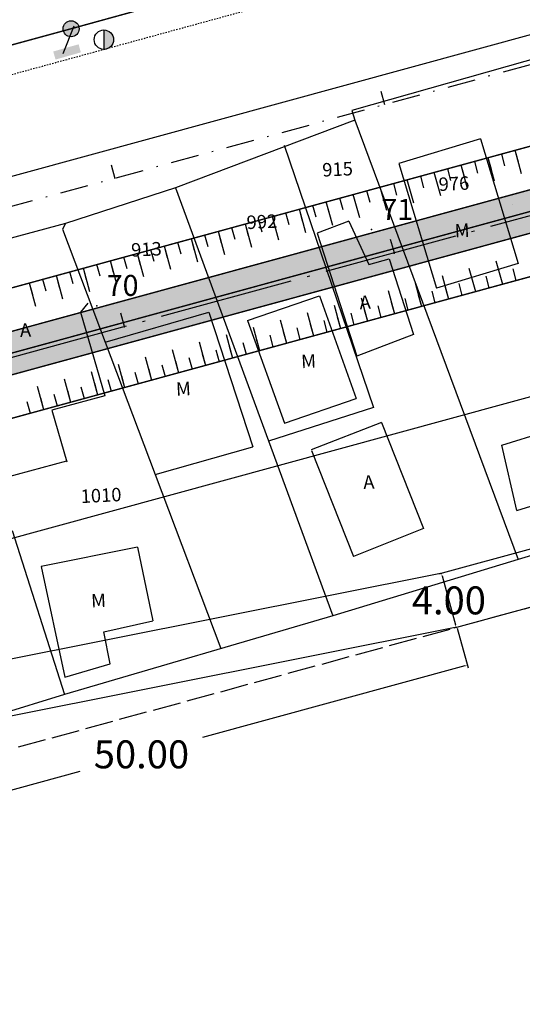
# Model space of a CAD drawing. Extents: x 181218 to 185021, y 1680314 to 1681420.
# Drawn here: x 184010 to 184046, y 1681145 to 1681215 of the extents above; entities that cross this region are included whole.
import ezdxf

# ---------------------------------------------------------------- set-up
doc = ezdxf.new("R2010")
doc.units = 0
doc.header["$MEASUREMENT"] = 0
for name, pattern in [('ACAD_ISO04W100', [30.5, 24, -3, 0.5, -3]), ('DASHDOTX2', [2, 1, -0.5, 0, -0.5]), ('DASHED2', [0.375, 0.25, -0.125]), ('LIN0', [0]), ('LIN1', [2.5, 2, -0.5])]:
    doc.linetypes.add(name, pattern=pattern)
doc.layers.get('0').update_dxf_attribs({"linetype": 'LIN0'})
doc.layers.get('DEFPOINTS').update_dxf_attribs({"linetype": 'CONTINUOUS'})
for name, color, linetype in [('_TG22', 7, 'LIN0'), ('_TG221', 7, 'LIN0'), ('ALINHAMENTO', 7, 'LIN1'), ('CASA', 56, 'CONTINUOUS'), ('CASA_MADEIRA', 7, 'CONTINUOUS'), ('CE', 2, 'CERCA'), ('COTAS', 2, 'CONTINUOUS'), ('EIXOLOCADO', 6, 'DASHDOTX2'), ('EIXOPROJ', 4, 'ACAD_ISO04W100'), ('ESTA_EIXO', 7, 'CONTINUOUS'), ('GRADE', 10, 'FENCELINE1'), ('HACHURAS', 57, 'CONTINUOUS'), ('MFPROJ', 140, 'DASHED2'), ('MURO', 5, 'CONTINUOUS'), ('NOVO_MF_PROJETO', 140, 'CONTINUOUS'), ('PASSEIOPROJ', 141, 'CONTINUOUS'), ('POSTECONCRETO', 7, 'CONTINUOUS'), ('POSTEMADEIRA', 7, 'CONTINUOUS'), ('PV', 7, 'CONTINUOUS'), ('TEXTOS', 7, 'CONTINUOUS')]:
    doc.layers.add(name, color=color, linetype=linetype)
doc.layers.get('0').freeze()
doc.styles.add('ROMANS', font='BOOKOS.TTF')
doc.styles.get("Standard").update_dxf_attribs({"font": 'ARIAL.TTF'})
doc.linetypes.add('CERCA', pattern='A,0.5,-0.15,["X",STANDARD,S=0.1,R=0,X=-0.1,Y=-0.05],-0.15', length=0.8)
doc.linetypes.add('FENCELINE1', pattern='A,0.25,-0.1,[133,ltypeshp.shx,S=0.1,R=0,X=-0.1,Y=0],-0.1,1', length=1.45)
doc.dimstyles.get("Standard").update_dxf_attribs({"dimtxt": 0.18, "dimasz": 0.18, "dimexe": 0.18, "dimexo": 0.0625, "dimgap": 0.09, "dimtad": 0, "dimtih": 1, "dimtoh": 1, "dimdec": 4, "dimzin": 0, "dimtxsty": 'STANDARD', "dimcen": 0.09, "dimazin": 3, "dimtfac": 1, "dimtdec": 4, "dimtofl": 0, "dimtmove": 0, "dimatfit": 3, "dimtolj": 1, "dimtzin": 0})

# ---------------------------------------------------------------- blocks, each defined once
blk = doc.blocks.new('PC')
at = {"layer": 'POSTECONCRETO'}
blk.add_hatch(color=256, dxfattribs=at).paths.add_polyline_path([(0.693, 0, 0.412092), (0.005, 0.693), (-0.005, -0.693, 0.416339)])
blk.add_circle((0, 0), 0.693, dxfattribs=at)
at = {"layer": 'POSTEMADEIRA'}
blk.add_line((0.005, 0.693), (-0.005, -0.693), dxfattribs=at)
blk = doc.blocks.new('EST')
at = {"layer": 'EIXOLOCADO', "linetype": 'BYBLOCK'}
blk.add_line((0, -1), (0, 0), dxfattribs=at)
blk = doc.blocks.new('*D21')
at = {"layer": 'COTAS', "color": 0}
for p, q in [((184041.406, 1681171.927), (184042.182, 1681169.087)), ((184041.961, 1681169.213), (184023.202, 1681164.086)), ((183994.078, 1681156.126), (184014.46, 1681161.696)), ((183993.175, 1681158.745), (183993.951, 1681155.904))]:
    blk.add_line(p, q, dxfattribs=at)
for points in [[(184041.953, 1681169.242), (184041.969, 1681169.184), (184042.135, 1681169.26)], [(183994.07, 1681156.155), (183994.085, 1681156.097), (183993.904, 1681156.078)]]:
    blk.add_solid(points, dxfattribs=at)
at = {"layer": 'DEFPOINTS', "color": 0}
for p in [(184041.39, 1681171.988), (184042.135, 1681169.26), (183993.159, 1681158.805)]:
    blk.add_point(p, dxfattribs=at)
at = {"layer": 'COTAS', "color": 0, "insert": (184018.831, 1681162.891), "char_height": 2, "attachment_point": 5}
blk.add_mtext('\\A1;50.00', dxfattribs=at)
blk = doc.blocks.new('*D22')
at = {"layer": 'COTAS', "color": 0}
for p, q in [((184040.275, 1681175.83), (184040.108, 1681175.784)), ((184040.329, 1681175.658), (184041.289, 1681172.147)), ((184041.329, 1681171.971), (184041.163, 1681171.926))]:
    blk.add_line(p, q, dxfattribs=at)
for points in [[(184040.358, 1681175.666), (184040.3, 1681175.65), (184040.282, 1681175.831)], [(184041.318, 1681172.155), (184041.26, 1681172.139), (184041.336, 1681171.973)]]:
    blk.add_solid(points, dxfattribs=at)
at = {"layer": 'DEFPOINTS', "color": 0}
for p in [(184040.335, 1681175.846), (184041.336, 1681171.973), (184041.39, 1681171.988)]:
    blk.add_point(p, dxfattribs=at)
at = {"layer": 'COTAS', "color": 0, "insert": (184040.809, 1681173.902), "char_height": 2, "attachment_point": 5}
blk.add_mtext('\\A1;4.00', dxfattribs=at)
blk = doc.blocks.new('SIMB5')
at = {"color": 0}
blk.add_point((0, 0), dxfattribs=at)
for tag in ['COTA', 'PONTO', 'DESC']:
    blk.add_attdef(tag, (0, 0), '', height=1)
blk = doc.blocks.new('EEE')
at = {"layer": 'EIXOPROJ', "linetype": 'BYBLOCK'}
blk.add_line((0, 0), (0.007, -1), dxfattribs=at)
blk = doc.blocks.new('T11')
at = {"layer": 'PV', "color": 0}
blk.add_line((0, -1.736), (0, 0), dxfattribs=at)
blk = doc.blocks.new('T22')
at = {"layer": 'PV', "color": 0}
blk.add_line((0, -0.868), (0, 0), dxfattribs=at)

msp = doc.modelspace()

# ---------------------------------------------------------------- hatches: boundary and pattern name
at = {"layer": 'HACHURAS'}
h = msp.add_hatch(color=256, dxfattribs=at)
edge = h.paths.add_edge_path()
edge.add_line((184094.318296, 1681216.30975), (184095.109217, 1681213.415887))
edge.add_line((184095.109217, 1681213.415887), (183747.961757, 1681118.537043))
edge.add_line((183747.961757, 1681118.537043), (183738.731415, 1681116.532637))
edge.add_line((183738.731415, 1681116.532637), (183735.292086, 1681115.592634))
edge.add_arc((183681.456373, 1681312.568155), 204.199999, 223.31715392, 285.28628062, ccw=False)
edge.add_line((183532.887112, 1681172.479561), (183505.156678, 1681201.888639))
edge.add_arc((183379.282061, 1681082.872751), 173.231639, 43.39571785, 45.41707083)
edge.add_line((183500.88043, 1681206.254425), (183498.550936, 1681208.162747))
edge.add_line((183498.550936, 1681208.162747), (183500.274658, 1681209.973488))
edge.add_line((183500.274658, 1681209.973488), (183502.284312, 1681207.678895))
edge.add_arc((183379.282075, 1681082.872765), 175.231619, 43.39555989, 45.41707095, ccw=False)
edge.add_arc((183505.666172, 1681202.369711), 1.299276, 43.3172291, 43.3956147, ccw=False)
edge.add_line((183506.611482, 1681203.261063), (183534.342246, 1681173.851634))
edge.add_arc((183681.456374, 1681312.568158), 202.200002, 223.31715438, 285.28628108)
edge.add_line((183734.764805, 1681117.521876), (183738.204135, 1681118.461879))
edge.add_line((183738.204135, 1681118.461879), (183747.170835, 1681121.430906))
edge.add_line((183747.170835, 1681121.430906), (184094.318296, 1681216.30975))
at = {"layer": 'PV'}
for points in [[(184014.372177, 1681214.785982, 1), (184013.232163, 1681214.785982, 1)], [(184014.372177, 1681214.785982, 1), (184013.232163, 1681214.785982, 1)], [(184014.501645, 1681213.097036), (184012.689321, 1681212.583834), (184012.525842, 1681213.161142), (184014.338167, 1681213.674345)]]:
    msp.add_hatch(color=0, dxfattribs=at).paths.add_polyline_path(points)

# ---------------------------------------------------------------- linework, layer by layer
at = {"layer": 'ALINHAMENTO'}
msp.add_line((183993.158532, 1681158.805498), (184056.319439, 1681176.068), dxfattribs=at)
at = {"layer": 'CASA'}
for p, q in [((184013.398248, 1681200.85608), (184004.409389, 1681198.428649)), ((184014.997574, 1681195.150245), (184014.485257, 1681194.512098)), ((184014.485257, 1681194.512098), (184016.214514, 1681188.536987)), ((184016.214514, 1681188.536987), (184012.414791, 1681187.510876)), ((184012.414791, 1681187.510876), (184013.487732, 1681183.803536)), ((184035.996768, 1681186.614066), (184030.959706, 1681184.666622)), ((184035.996768, 1681186.614066), (184038.999379, 1681179.053132)), ((184030.999478, 1681184.612168), (184034.002089, 1681177.051234)), ((184013.473142, 1681183.853949), (184009.060835, 1681182.662411)), ((184038.999379, 1681179.053132), (184034.002089, 1681177.051234)), ((184018.540913, 1681177.712958), (184011.659336, 1681176.332223)), ((184016.145852, 1681171.662902), (184019.642458, 1681172.440486)), ((184016.598935, 1681169.356307), (184016.145852, 1681171.662902)), ((184013.350651, 1681168.41604), (184016.598935, 1681169.356307))]:
    msp.add_line(p, q, dxfattribs=at)
at = {"layer": 'CASA_MADEIRA'}
for p, q in [((184043.080419, 1681206.918521), (184037.243969, 1681205.149667)), ((184043.080419, 1681206.918521), (184045.768138, 1681198.008719)), ((184037.243969, 1681205.149667), (184039.931688, 1681196.239865)), ((184045.333329, 1681202.246427), (184045.333329, 1681202.246427)), ((184033.669021, 1681201.032599), (184031.395846, 1681200.160834)), ((184033.669021, 1681201.032599), (184035.077774, 1681197.927472)), ((184031.395846, 1681200.160834), (184034.233963, 1681191.360487)), ((184035.077774, 1681197.927472), (184036.539214, 1681198.322177)), ((184036.539214, 1681198.322177), (184038.283517, 1681192.913496)), ((184045.768138, 1681198.008719), (184039.931688, 1681196.239865)), ((184026.413222, 1681193.928855), (184031.54964, 1681195.690247)), ((184031.54964, 1681195.690247), (184034.193015, 1681188.340616)), ((184016.227525, 1681192.375768), (184023.645342, 1681194.518892)), ((184023.645342, 1681194.518892), (184026.790412, 1681184.877428)), ((184026.413222, 1681193.928855), (184029.056596, 1681186.579224)), ((184038.283517, 1681192.913496), (184034.233963, 1681191.360487)), ((184016.227525, 1681192.375768), (184019.805594, 1681182.897767)), ((184029.056596, 1681186.579224), (184034.193015, 1681188.340616)), ((184044.600984, 1681185.002865), (184049.116138, 1681186.416506)), ((184045.664048, 1681180.32898), (184044.600984, 1681185.002865)), ((184019.805594, 1681182.897767), (184026.790412, 1681184.877428)), ((184045.664048, 1681180.32898), (184050.179202, 1681181.742622)), ((184018.541059, 1681177.712754), (184019.650223, 1681172.446127)), ((184011.659336, 1681176.332223), (184013.350651, 1681168.41604))]:
    msp.add_line(p, q, dxfattribs=at)
at = {"layer": 'CE'}
for p, q in [((184048.222498, 1681212.999921), (184033.867657, 1681208.931931)), ((184033.867657, 1681208.931931), (184034.075191, 1681208.251174)), ((184034.075191, 1681208.251174), (184021.257585, 1681203.417607)), ((184034.075191, 1681208.251174), (184021.257585, 1681203.417607)), ((184034.075191, 1681208.251174), (184045.75136, 1681176.828641)), ((184029.038626, 1681206.44942), (184035.430687, 1681187.696125)), ((184021.257585, 1681203.417607), (184013.398248, 1681200.85608)), ((184021.257585, 1681203.417607), (184032.506656, 1681172.796627)), ((184021.257585, 1681203.417607), (184032.506656, 1681172.796627)), ((184013.398248, 1681200.85608), (184013.176799, 1681200.45688)), ((184035.430687, 1681187.696125), (184027.916607, 1681185.291152)), ((184057.133574, 1681180.177402), (184045.75136, 1681176.828641)), ((184009.588594, 1681178.889746), (184013.326156, 1681167.17612)), ((184045.75136, 1681176.828641), (184032.506656, 1681172.796627)), ((184032.506656, 1681172.796627), (184013.326156, 1681167.17612)), ((184013.326156, 1681167.17612), (184008.160353, 1681165.584836))]:
    msp.add_line(p, q, dxfattribs=at)
at = {"layer": 'EIXOLOCADO', "ltscale": 2}
msp.add_lwpolyline([(184981.107224, 1681343.09403), (184477.006331, 1681321.980877, 0.056283802), (184410.479018, 1681311.632977), (183732.862981, 1681126.461718, -0.279507457), (183506.521304, 1681191.142489), (183491.490666, 1681207.362892, 0.277841553), (183342.821127, 1681250.345176), (183129.4859, 1681193.46248, -0.100006771), (183082.047037, 1681190.554536), (182942.655298, 1681209.931942, 0.036784824), (182898.665084, 1681212.777314), (182754.514718, 1681211.487872)], format="xyb", dxfattribs=at)
at = {"layer": 'EIXOPROJ', "ltscale": 0.4}
msp.add_lwpolyline([(184989.533189, 1681333.887731), (184491.043694, 1681314.169609, 0.056876674), (184417.869066, 1681302.873366), (183735.107538, 1681116.267869, -0.277179479), (183533.396409, 1681172.959786), (183505.665646, 1681202.369214, 0.25695971), (183345.977298, 1681253.585984), (183040.738876, 1681193.602455, -0.084217983), (183000.449677, 1681192.388571), (182887.388111, 1681207.607229, 0.035125404), (182876.674672, 1681208.289293), (182754.567994, 1681207.478137)], format="xyb", dxfattribs=at)
at = {"layer": 'GRADE'}
for p, q in [((184013.176799, 1681200.45688), (184016.227525, 1681192.375768)), ((184019.805594, 1681182.897767), (184024.50417, 1681170.45164))]:
    msp.add_line(p, q, dxfattribs=at)
at = {"layer": 'MFPROJ', "ltscale": 0.2}
msp.add_lwpolyline([(184077.754383, 1681230.131843), (183758.042428, 1681142.751395)], dxfattribs=at)
at = {"layer": 'NOVO_MF_PROJETO', "ltscale": 0.2}
for points in [[(184079.605455, 1681223.381024), (183848.419225, 1681160.195534)], [(184053.000732, 1681190.192775), (183859.125083, 1681137.204637)]]:
    msp.add_lwpolyline(points, dxfattribs=at)
at = {"layer": 'PASSEIOPROJ'}
for p, q in [((184040.335021, 1681175.846006), (183991.181229, 1681166.040155)), ((184041.389583, 1681171.987522), (184056.319224, 1681176.067941)), ((184041.389583, 1681171.987522), (183992.235791, 1681162.181671))]:
    msp.add_line(p, q, dxfattribs=at)
at = {"layer": 'PASSEIOPROJ', "ltscale": 0.2}
msp.add_lwpolyline([(184058.961633, 1681180.936844), (184040.335021, 1681175.846006)], dxfattribs=at)
at = {"layer": 'PV', "color": 0, "const_width": 0.1}
for points in [[(184050.332633, 1681224.841918), (184013.80217, 1681214.785982)], [(184094.713756, 1681214.862818), (183747.566296, 1681119.983974)], [(183977.990794, 1681205.017363), (184013.80217, 1681214.785982)]]:
    msp.add_lwpolyline(points, dxfattribs=at)
at = {"layer": 'PV', "const_width": 0.1}
msp.add_lwpolyline([(183500.274658, 1681209.973488), (183505.67209, 1681208.539286, -0.006283184), (183508.790144, 1681205.32345, -0.000341961), (183508.794181, 1681205.319175), (183536.524949, 1681175.909742, 0.277179479), (183733.973884, 1681120.415739), (183737.413213, 1681121.355742), (183746.379914, 1681124.324769), (184088.377843, 1681217.796195), (184094.234377, 1681216.615093), (184095.292154, 1681212.757489), (184090.763076, 1681209.118013), (183748.752678, 1681115.64318), (183739.522337, 1681113.638774), (183736.083007, 1681112.698771, -0.277179479), (183530.70441, 1681170.421452), (183502.975395, 1681199.829026, 0.006279492), (183499.999021, 1681202.898692), (183498.550936, 1681208.162747)], format="xyb", dxfattribs=at)
msp.add_lwpolyline([(184094.318296, 1681216.30975), (184095.109217, 1681213.415887), (183747.961757, 1681118.537043), (183738.731415, 1681116.532637), (183735.292086, 1681115.592634, -0.277179479), (183532.887112, 1681172.479561), (183505.156678, 1681201.888639, 0.008820045), (183500.88043, 1681206.254425), (183498.550936, 1681208.162747), (183500.274658, 1681209.973488), (183502.284312, 1681207.678895, -0.008820735), (183506.610262, 1681203.262355, -0.000342022), (183506.611482, 1681203.261063), (183534.342246, 1681173.851634, 0.277179479), (183734.764805, 1681117.521876), (183738.204135, 1681118.461879), (183747.170835, 1681121.430906)], format="xyb", close=True, dxfattribs=at)
at = {"layer": 'PV', "color": 0}
msp.add_lwpolyline([(184013.244498, 1681213.022714), (184014.024151, 1681214.987952)], dxfattribs=at)
msp.add_circle((184013.80217, 1681214.785982), 0.570007, dxfattribs=at)
msp.add_circle((184013.80217, 1681214.785982), 0.570007, dxfattribs=at)

# ---------------------------------------------------------------- block references
at = {"layer": '_TG22', "rotation": 195.2861860525982}
for p in [(184036.91751, 1681198.755528), (184017.62509, 1681193.482718)]:
    msp.add_blockref('EEE', p, dxfattribs=at)
at = {"layer": '_TG221', "color": 3}
ref = msp.add_blockref('SIMB5', (184035.286925, 1681200.419327), dxfattribs=dict(at, xscale=2, yscale=2, zscale=2))
ref.add_attrib('PONTO', '71', (184035.986925, 1681201.119327), dxfattribs={"color": 1, "height": 1.5, "style": 'ROMANS'})
ref = msp.add_blockref('SIMB5', (184015.652766, 1681194.977798), dxfattribs=dict(at, xscale=2, yscale=2, zscale=2))
ref.add_attrib('PONTO', '70', (184016.352766, 1681195.677798), dxfattribs={"color": 1, "height": 1.5, "style": 'ROMANS'})
at = {"layer": 'EIXOLOCADO', "rotation": 195.2839890085685}
for p in [(184036.213928, 1681209.358039), (184016.921305, 1681204.085969)]:
    msp.add_blockref('EST', p, dxfattribs=at)
at = {"layer": 'ESTA_EIXO', "xscale": 2.25, "yscale": 2.25, "zscale": 2.25}
for p in [(184036.8892, 1681198.7478), (184017.5968, 1681193.475)]:
    msp.add_blockref('SIMB5', p, dxfattribs=at)
at = {"layer": 'MURO', "rotation": 359.7923}
msp.add_blockref('PC', (184016.145935, 1681214.006206), dxfattribs=at)
at = {"layer": 'PV'}
for name, p, rotation in [('T11', (184043.623848, 1681205.564484), 15.28618605210264), ('T22', (184043.623848, 1681205.564484), 15.28618605210264), ('T22', (184044.588469, 1681205.828124), 15.28618605210264), ('T11', (184045.55309, 1681206.091765), 15.28618605210264), ('T22', (184045.55309, 1681206.091765), 15.28618605210264), ('T22', (184040.729985, 1681204.773562), 15.28618605210264), ('T11', (184041.694606, 1681205.037203), 15.28618605210264), ('T22', (184041.694606, 1681205.037203), 15.28618605210264), ('T22', (184042.659227, 1681205.300843), 15.28618605210264), ('T22', (184038.800743, 1681204.246281), 15.28618605210264), ('T11', (184039.765364, 1681204.509922), 15.28618605210264), ('T22', (184039.765364, 1681204.509922), 15.28618605210264), ('T11', (184035.90688, 1681203.45536), 15.28618605210264), ('T22', (184035.90688, 1681203.45536), 15.28618605210264), ('T22', (184036.871501, 1681203.719), 15.28618605210264), ('T11', (184037.836122, 1681203.982641), 15.28618605210264), ('T22', (184037.836122, 1681203.982641), 15.28618605210264), ('T22', (184033.013017, 1681202.664439), 15.28618605210264), ('T11', (184033.977638, 1681202.928079), 15.28618605210264), ('T22', (184033.977638, 1681202.928079), 15.28618605210264), ('T22', (184034.942259, 1681203.19172), 15.28618605210264), ('T22', (184031.083775, 1681202.137158), 15.28618605210264), ('T11', (184032.048396, 1681202.400798), 15.28618605210264), ('T22', (184032.048396, 1681202.400798), 15.28618605210264), ('T11', (184028.189911, 1681201.346236), 15.28618605210264), ('T22', (184028.189911, 1681201.346236), 15.28618605210264), ('T22', (184029.154532, 1681201.609877), 15.28618605210264), ('T11', (184030.119154, 1681201.873517), 15.28618605210264), ('T22', (184030.119154, 1681201.873517), 15.28618605210264), ('T22', (184025.296048, 1681200.555315), 15.28618605210264), ('T11', (184026.260669, 1681200.818955), 15.28618605210264), ('T22', (184026.260669, 1681200.818955), 15.28618605210264), ('T22', (184027.22529, 1681201.082596), 15.28618605210264), ('T11', (184022.402185, 1681199.764393), 15.28618605210264), ('T22', (184022.402185, 1681199.764393), 15.28618605210264), ('T22', (184023.366806, 1681200.028034), 15.28618605210264), ('T11', (184024.331427, 1681200.291674), 15.28618605210264), ('T22', (184024.331427, 1681200.291674), 15.28618605210264), ('T11', (184020.472943, 1681199.237112), 15.28618605210264), ('T22', (184020.472943, 1681199.237112), 15.28618605210264), ('T22', (184021.437564, 1681199.500753), 15.28618605210264), ('T22', (184017.57908, 1681198.446191), 15.28618605210264), ('T11', (184018.543701, 1681198.709831), 15.28618605210264), ('T22', (184018.543701, 1681198.709831), 15.28618605210264), ('T22', (184019.508322, 1681198.973472), 15.28618605210264), ('T11', (184014.685217, 1681197.655269), 15.28618605210264), ('T22', (184014.685217, 1681197.655269), 15.28618605210264), ('T22', (184015.649838, 1681197.91891), 15.28618605210264), ('T11', (184016.614459, 1681198.18255), 15.28618605210264), ('T22', (184016.614459, 1681198.18255), 15.28618605210264), ('T11', (184042.705711, 1681195.983459), 195.2861860521046), ('T11', (184044.634953, 1681196.51074), 195.2861860521046), ('T11', (184012.755975, 1681197.127988), 15.28618605210264), ('T22', (184012.755975, 1681197.127988), 15.28618605210264), ('T22', (184013.720596, 1681197.391629), 15.28618605210264), ('T11', (184040.776469, 1681195.456178), 195.2861860521046), ('T22', (184043.670332, 1681196.247099), 195.2861860521046), ('T22', (184044.634953, 1681196.51074), 195.2861860521046), ('T22', (184045.599574, 1681196.77438), 195.2861860521046), ('T11', (184010.826733, 1681196.600707), 15.28618605210264), ('T22', (184010.826733, 1681196.600707), 15.28618605210264), ('T22', (184011.791354, 1681196.864348), 15.28618605210264), ('T11', (184038.847227, 1681194.928897), 195.2861860521046), ('T22', (184040.776469, 1681195.456178), 195.2861860521046), ('T22', (184041.74109, 1681195.719818), 195.2861860521046), ('T22', (184042.705711, 1681195.983459), 195.2861860521046), ('T11', (184034.988743, 1681193.874335), 195.2861860521046), ('T11', (184036.917985, 1681194.401616), 195.2861860521046), ('T22', (184038.847227, 1681194.928897), 195.2861860521046), ('T22', (184039.811848, 1681195.192537), 195.2861860521046), ('T11', (184033.059501, 1681193.347054), 195.2861860521046), ('T22', (184035.953364, 1681194.137975), 195.2861860521046), ('T22', (184036.917985, 1681194.401616), 195.2861860521046), ('T22', (184037.882606, 1681194.665256), 195.2861860521046), ('T11', (184031.130259, 1681192.819773), 195.2861860521046), ('T22', (184033.059501, 1681193.347054), 195.2861860521046), ('T22', (184034.024122, 1681193.610694), 195.2861860521046), ('T22', (184034.988743, 1681193.874335), 195.2861860521046), ('T11', (184027.271775, 1681191.765211), 195.2861860521046), ('T11', (184029.201017, 1681192.292492), 195.2861860521046), ('T22', (184031.130259, 1681192.819773), 195.2861860521046), ('T22', (184032.09488, 1681193.083413), 195.2861860521046), ('T11', (184025.342533, 1681191.23793), 195.2861860521046), ('T22', (184028.236396, 1681192.028852), 195.2861860521046), ('T22', (184029.201017, 1681192.292492), 195.2861860521046), ('T22', (184030.165638, 1681192.556132), 195.2861860521046), ('T11', (184023.41329, 1681190.710649), 195.2861860521046), ('T22', (184025.342533, 1681191.23793), 195.2861860521046), ('T22', (184026.307154, 1681191.501571), 195.2861860521046), ('T22', (184027.271775, 1681191.765211), 195.2861860521046), ('T11', (184019.554806, 1681189.656087), 195.2861860521046), ('T11', (184021.484048, 1681190.183368), 195.2861860521046), ('T22', (184023.41329, 1681190.710649), 195.2861860521046), ('T22', (184024.377912, 1681190.97429), 195.2861860521046), ('T11', (184017.625564, 1681189.128806), 195.2861860521046), ('T22', (184020.519427, 1681189.919728), 195.2861860521046), ('T22', (184021.484048, 1681190.183368), 195.2861860521046), ('T22', (184022.448669, 1681190.447009), 195.2861860521046), ('T11', (184015.696322, 1681188.601525), 195.2861860521046), ('T22', (184017.625564, 1681189.128806), 195.2861860521046), ('T22', (184018.590185, 1681189.392447), 195.2861860521046), ('T22', (184019.554806, 1681189.656087), 195.2861860521046), ('T11', (184011.837838, 1681187.546963), 195.2861860521046), ('T11', (184013.76708, 1681188.074244), 195.2861860521046), ('T22', (184015.696322, 1681188.601525), 195.2861860521046), ('T22', (184016.660943, 1681188.865166), 195.2861860521046), ('T22', (184012.802459, 1681187.810604), 195.2861860521046), ('T22', (184013.76708, 1681188.074244), 195.2861860521046), ('T22', (184014.731701, 1681188.337885), 195.2861860521046), ('T22', (184010.873217, 1681187.283323), 195.2861860521046), ('T22', (184011.837838, 1681187.546963), 195.2861860521046)]:
    msp.add_blockref(name, p, dxfattribs=dict(at, rotation=rotation))

# ---------------------------------------------------------------- texts
at = {"layer": 'TEXTOS'}
for s, height, p in [('915', 0.9639007, (184031.783414, 1681204.203877)), ('976', 0.9639007, (184040.104018, 1681203.172704)), ('992', 0.9639007, (184026.374407, 1681200.45045)), ('M', 0.963901, (184041.24816, 1681199.857525)), ('913', 0.9639007, (184018.119996, 1681198.478353)), ('A', 0.963901, (184034.446752, 1681194.72313)), ('A', 0.963901, (184010.160215, 1681192.73215)), ('M', 0.963901, (184030.269283, 1681190.503232)), ('M', 0.963901, (184021.321187, 1681188.53365)), ('A', 0.963901, (184034.708438, 1681181.863054)), ('1010', 0.9639007, (184014.510572, 1681180.858259)), ('M', 0.963901, (184015.254256, 1681173.38649))]:
    msp.add_text(s, height=height, rotation=2.89612848, dxfattribs=at).set_placement(p)

# ---------------------------------------------------------------- dimensions: what is measured, and where the dimension line sits
at = {"layer": 'COTAS', "color": 2}
for base, p1, angle, picture, middle in [((184041.3363, 1681171.972959), (184040.335021, 1681175.846006), 285.28618605, '*D22', (184040.809019, 1681173.902201)), ((184042.135, 1681169.260152), (183993.158532, 1681158.805498), 15.28618605, '*D21', (184018.830833, 1681162.890892))]:
    dim = msp.add_linear_dim(base=base, p1=p1, p2=(184041.389583, 1681171.987522), angle=angle, dimstyle='STANDARD', override={"dimtxt": 2, "dimgap": 1, "dimdec": 2, "dimcen": 0, "dimtdec": 2}, dxfattribs=at)
    dim.commit()
    dim.dimension.update_dxf_attribs({"geometry": picture, "text_midpoint": middle, "dimtype": 161})

doc.saveas('drawing.dxf')
